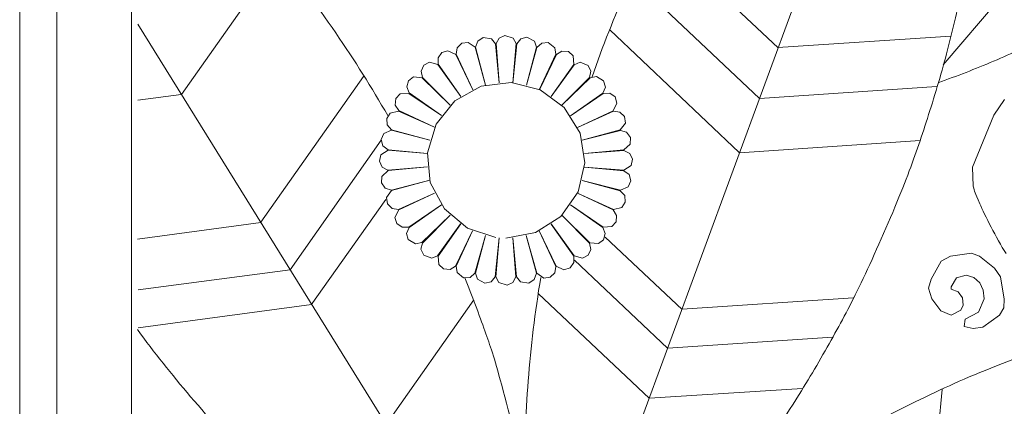
# Model space of a CAD drawing. Units: millimetres. Extents: x -643 to 562, y -401 to 1130.
# Drawn here: x -142 to -36, y 286 to 328 of the extents above; entities that cross this region are included whole.
import ezdxf

# ---------------------------------------------------------------- set-up
doc = ezdxf.new("R2010")
doc.units = ezdxf.units.MM
doc.header["$MEASUREMENT"] = 0
doc.layers.get('0').update_dxf_attribs({"lineweight": 5})

# ---------------------------------------------------------------- blocks, each defined once
blk = doc.blocks.new('L-096')
for p, q in [((-130, 875), (-130, 55)), ((-78.36, 276.07), (-40.39, 379.28)), ((0, 373.16), (-42.81, 322.72)), ((-60.54, 324.54), (-73.93, 337.18)), ((-124.62, 319.54), (-114.16, 334.42)), ((-62.53, 319.11), (-76.31, 332.14)), ((-129.31, 327.08), (-96.49, 274.15)), ((-90.51, 325.6), (-89.88, 325.89)), ((-89.88, 325.89), (-89.01, 325.6)), ((-64.71, 313.29), (-78.63, 326.5)), ((-60.59, 324.59), (-42.01, 325.79)), ((-95.01, 324.56), (-94.52, 325.04)), ((-94.52, 325.04), (-93.83, 325.13)), ((-93.83, 325.13), (-93.09, 324.61)), ((-93.03, 324.62), (-92.81, 325.28)), ((-92.81, 325.28), (-92.23, 325.66)), ((-92.23, 325.66), (-91.34, 325.53)), ((-91.34, 325.53), (-90.9, 324.99)), ((-90.9, 324.99), (-90.5, 320.8)), ((-90.84, 325), (-90.51, 325.6)), ((-90.5, 320.8), (-90.84, 325)), ((-88.68, 325), (-89.03, 320.8)), ((-89.02, 320.8), (-88.62, 324.99)), ((-89.01, 325.6), (-88.68, 325)), ((-88.62, 324.99), (-88.19, 325.53)), ((-88.19, 325.53), (-87.52, 325.7)), ((-87.52, 325.7), (-86.72, 325.27)), ((-86.72, 325.27), (-86.5, 324.62)), ((-86.44, 324.6), (-85.91, 325.06)), ((-85.91, 325.06), (-85.23, 325.11)), ((-85.23, 325.11), (-84.51, 324.55)), ((-97.06, 323.48), (-96.66, 324.04)), ((-96.66, 324.04), (-96, 324.24)), ((-96, 324.24), (-95.17, 323.85)), ((-95.17, 323.85), (-93.34, 320.05)), ((-95.12, 323.88), (-95.01, 324.56)), ((-93.34, 320.05), (-95.12, 323.88)), ((-93.09, 324.61), (-91.96, 320.55)), ((-91.96, 320.55), (-93.03, 324.62)), ((-86.5, 324.62), (-87.57, 320.54)), ((-87.57, 320.54), (-86.44, 324.6)), ((-84.41, 323.87), (-86.19, 320.04)), ((-86.18, 320.04), (-84.35, 323.85)), ((-84.51, 324.55), (-84.41, 323.87)), ((-84.35, 323.85), (-83.76, 324.21)), ((-83.76, 324.21), (-83.07, 324.14)), ((-83.07, 324.14), (-82.56, 323.68)), ((-82.56, 323.68), (-82.49, 322.77)), ((-98.89, 322.06), (-98.59, 322.68)), ((-98.59, 322.68), (-97.97, 323)), ((-97.97, 323), (-97.09, 322.75)), ((-97.09, 322.75), (-94.62, 319.32)), ((-97.04, 322.78), (-97.06, 323.48)), ((-94.62, 319.32), (-97.04, 322.78)), ((-82.49, 322.77), (-84.91, 319.31)), ((-84.91, 319.31), (-82.44, 322.74)), ((-82.44, 322.74), (-81.79, 323)), ((-81.79, 323), (-80.94, 322.67)), ((-80.94, 322.67), (-80.64, 322.04)), ((-98.74, 321.38), (-98.89, 322.06)), ((-80.64, 322.04), (-80.79, 321.37)), ((-116.09, 305.8), (-105.08, 321.47)), ((-100.43, 320.35), (-100.25, 321.01)), ((-100.25, 321.01), (-99.7, 321.43)), ((-99.7, 321.43), (-98.79, 321.34)), ((-98.79, 321.34), (-95.75, 318.39)), ((-95.75, 318.39), (-98.74, 321.38)), ((-89.23, 320.83), (-92.43, 320.42)), ((-86.11, 320.02), (-89.23, 320.83)), ((-80.79, 321.37), (-83.78, 318.38)), ((-83.78, 318.38), (-80.74, 321.33)), ((-80.74, 321.33), (-80.06, 321.47)), ((-80.06, 321.47), (-79.28, 321)), ((-79.28, 321), (-79.1, 320.33)), ((-124.64, 319.55), (-129.3, 318.91)), ((-101.59, 319.09), (-101.12, 319.6)), ((-101.12, 319.6), (-100.21, 319.66)), ((-100.17, 319.7), (-100.43, 320.35)), ((-100.21, 319.66), (-96.7, 317.27)), ((-96.7, 317.27), (-100.17, 319.7)), ((-92.43, 320.42), (-95.25, 318.86)), ((-83.51, 318.12), (-86.11, 320.02)), ((-79.36, 319.69), (-82.83, 317.26)), ((-82.83, 317.26), (-79.32, 319.65)), ((-79.1, 320.33), (-79.36, 319.69)), ((-79.32, 319.65), (-78.63, 319.67)), ((-78.63, 319.67), (-78.06, 319.27)), ((-62.53, 319.09), (-43.48, 320.38)), ((-101.66, 318.4), (-101.59, 319.09)), ((-101.28, 317.81), (-101.66, 318.4)), ((-95.25, 318.86), (-97.28, 316.36)), ((-77.85, 318.61), (-78.25, 317.79)), ((-78.06, 319.27), (-77.85, 318.61)), ((-37.36, 317.33), (-36.23, 318.99)), ((-102.58, 316.96), (-102.2, 317.54)), ((-102.2, 317.54), (-101.31, 317.76)), ((-101.31, 317.76), (-97.44, 316.01)), ((-97.44, 316.01), (-101.28, 317.81)), ((-81.82, 315.38), (-83.51, 318.12)), ((-78.25, 317.79), (-82.09, 316)), ((-82.09, 316), (-78.22, 317.74)), ((-78.22, 317.74), (-77.53, 317.65)), ((-77.53, 317.65), (-77.04, 317.16)), ((-39.65, 311.71), (-37.36, 317.33)), ((-102.52, 316.27), (-102.58, 316.96)), ((-102.05, 315.75), (-102.52, 316.27)), ((-97.28, 316.36), (-98.21, 313.28)), ((-76.95, 316.47), (-77.49, 315.74)), ((-77.04, 317.16), (-76.95, 316.47)), ((-103.17, 314.69), (-102.9, 315.34)), ((-102.9, 315.34), (-102.06, 315.7)), ((-102.06, 315.7), (-97.95, 314.64)), ((-97.95, 314.64), (-102.05, 315.75)), ((-81.29, 312.2), (-81.82, 315.38)), ((-77.49, 315.74), (-81.59, 314.63)), ((-81.59, 314.63), (-77.47, 315.68)), ((-77.47, 315.68), (-76.81, 315.47)), ((-76.81, 315.47), (-76.41, 314.91)), ((-112.96, 300.69), (-103.17, 314.64)), ((-102.99, 314.02), (-103.17, 314.69)), ((-76.44, 314.21), (-77.1, 313.58)), ((-76.41, 314.91), (-76.44, 314.21)), ((-64.68, 313.27), (-45.29, 314.58)), ((-103.36, 312.36), (-103.21, 313.04)), ((-103.21, 313.04), (-102.44, 313.55)), ((-102.44, 313.6), (-102.99, 314.02)), ((-98.21, 313.21), (-102.44, 313.6)), ((-102.44, 313.55), (-98.21, 313.2)), ((-98.21, 313.28), (-97.9, 310.07)), ((-77.1, 313.58), (-81.33, 313.19)), ((-81.33, 313.19), (-77.1, 313.53)), ((-77.1, 313.53), (-76.48, 313.21)), ((-76.48, 313.21), (-76.18, 312.58)), ((-103.06, 311.73), (-103.36, 312.36)), ((-82.02, 309.06), (-81.29, 312.2)), ((-76.18, 312.58), (-76.33, 311.9)), ((-103.1, 310.73), (-102.44, 311.36)), ((-102.45, 311.41), (-103.06, 311.73)), ((-98.21, 311.75), (-102.45, 311.41)), ((-102.44, 311.36), (-98.21, 311.75)), ((-81.33, 311.73), (-77.1, 311.34)), ((-77.1, 311.39), (-81.33, 311.73)), ((-76.33, 311.9), (-77.1, 311.39)), ((-77.1, 311.34), (-76.55, 310.92)), ((-76.55, 310.92), (-76.37, 310.24)), ((-39.61, 309.68), (-39.65, 311.71)), ((-103.13, 310.03), (-103.1, 310.73)), ((-102.73, 309.46), (-103.13, 310.03)), ((-97.95, 310.31), (-102.07, 309.25)), ((-102.05, 309.2), (-97.95, 310.31)), ((-97.9, 310.07), (-96.39, 307.23)), ((-81.59, 310.3), (-77.5, 309.18)), ((-77.48, 309.24), (-81.59, 310.3)), ((-76.37, 310.24), (-76.64, 309.6)), ((-102.07, 309.25), (-102.73, 309.46)), ((-102.6, 308.47), (-102.05, 309.2)), ((-97.45, 308.94), (-101.32, 307.19)), ((-101.29, 307.15), (-97.45, 308.94)), ((-83.89, 306.43), (-82.02, 309.06)), ((-82.1, 308.93), (-78.26, 307.13)), ((-78.23, 307.18), (-82.1, 308.93)), ((-77.5, 309.18), (-77.02, 308.67)), ((-76.64, 309.6), (-77.48, 309.24)), ((-110.7, 296.94), (-102.66, 308.25)), ((-102.5, 307.78), (-102.6, 308.47)), ((-102.01, 307.29), (-102.5, 307.78)), ((-76.97, 307.98), (-77.34, 307.4)), ((-77.02, 308.67), (-76.97, 307.98)), ((-101.32, 307.19), (-102.01, 307.29)), ((-101.7, 306.33), (-101.29, 307.15)), ((-96.71, 307.68), (-100.22, 305.29)), ((-100.18, 305.25), (-96.71, 307.68)), ((-96.39, 307.23), (-93.91, 305.16)), ((-82.84, 307.67), (-79.37, 305.24)), ((-79.33, 305.28), (-82.84, 307.67)), ((-78.26, 307.13), (-77.89, 306.54)), ((-77.34, 307.4), (-78.23, 307.18)), ((-116.1, 305.78), (-129.34, 303.99)), ((-101.48, 305.67), (-101.7, 306.33)), ((-100.91, 305.27), (-101.48, 305.67)), ((-95.77, 306.56), (-98.8, 303.61)), ((-98.75, 303.57), (-95.76, 306.56)), ((-94.64, 305.62), (-97.11, 302.19)), ((-97.05, 302.17), (-94.63, 305.62)), ((-86.61, 304.7), (-83.89, 306.43)), ((-83.79, 306.55), (-80.8, 303.56)), ((-80.76, 303.6), (-83.79, 306.55)), ((-77.95, 305.85), (-78.42, 305.34)), ((-77.89, 306.54), (-77.95, 305.85)), ((-100.22, 305.29), (-100.91, 305.27)), ((-100.45, 304.61), (-100.18, 305.25)), ((-100.26, 303.94), (-100.45, 304.61)), ((-93.36, 304.89), (-95.19, 301.09)), ((-95.13, 301.07), (-93.36, 304.89)), ((-93.91, 305.16), (-90.85, 304.16)), ((-89.77, 304.09), (-86.61, 304.7)), ((-86.2, 304.89), (-84.43, 301.06)), ((-84.37, 301.08), (-86.2, 304.89)), ((-82.45, 302.18), (-84.92, 305.62)), ((-84.92, 305.61), (-82.5, 302.15)), ((-79.37, 305.24), (-79.11, 304.59)), ((-78.42, 305.34), (-79.33, 305.28)), ((-79.11, 304.59), (-79.29, 303.92)), ((-99.48, 303.47), (-100.26, 303.94)), ((-98.8, 303.61), (-99.48, 303.47)), ((-98.9, 302.9), (-98.75, 303.57)), ((-91.97, 304.39), (-93.11, 300.33)), ((-93.05, 300.32), (-91.97, 304.39)), ((-90.52, 304.14), (-90.92, 299.95)), ((-90.86, 299.94), (-90.52, 304.14)), ((-89.04, 304.14), (-88.7, 299.94)), ((-88.64, 299.95), (-89.04, 304.14)), ((-87.59, 304.39), (-86.51, 300.32)), ((-86.45, 300.33), (-87.59, 304.39)), ((-80.8, 303.56), (-80.66, 302.88)), ((-79.85, 303.51), (-80.76, 303.6)), ((-79.29, 303.92), (-79.85, 303.51)), ((-70.84, 296.42), (-79.12, 304.21)), ((-98.6, 302.27), (-98.9, 302.9)), ((-80.66, 302.88), (-80.96, 302.26)), ((-42.04, 302.16), (-39.77, 302.48)), ((-39.77, 302.48), (-38.92, 302.15)), ((-97.75, 301.94), (-98.6, 302.27)), ((-97.11, 302.19), (-97.75, 301.94)), ((-96.99, 301.26), (-97.05, 302.17)), ((-82.48, 301.46), (-82.89, 300.9)), ((-82.5, 302.15), (-82.48, 301.46)), ((-81.57, 301.94), (-82.45, 302.18)), ((-72.43, 292.27), (-82.4, 301.74)), ((-80.96, 302.26), (-81.57, 301.94)), ((-44.11, 299.69), (-43.04, 301.63)), ((-43.04, 301.63), (-42.04, 302.16)), ((-38.92, 302.15), (-37.3, 300.86)), ((-129.29, 298.53), (-112.95, 300.68)), ((-96.47, 300.8), (-96.99, 301.26)), ((-95.78, 300.73), (-96.47, 300.8)), ((-95.19, 301.09), (-95.78, 300.73)), ((-95.03, 300.39), (-95.13, 301.07)), ((-94.32, 299.83), (-95.03, 300.39)), ((-93.11, 300.33), (-93.63, 299.88)), ((-84.53, 300.38), (-85.02, 299.9)), ((-84.43, 301.06), (-84.53, 300.38)), ((-83.55, 300.69), (-84.37, 301.08)), ((-82.89, 300.9), (-83.55, 300.69)), ((-37.3, 300.86), (-36.65, 299.93)), ((-93.63, 299.88), (-94.32, 299.83)), ((-92.83, 299.67), (-93.05, 300.32)), ((-92.03, 299.24), (-92.83, 299.67)), ((-91.36, 299.41), (-92.03, 299.24)), ((-90.92, 299.95), (-91.36, 299.41)), ((-90.53, 299.34), (-90.86, 299.94)), ((-89.66, 299.05), (-90.53, 299.34)), ((-89.03, 299.34), (-89.66, 299.05)), ((-88.7, 299.94), (-89.03, 299.34)), ((-88.21, 299.41), (-88.64, 299.95)), ((-87.31, 299.27), (-88.21, 299.41)), ((-86.74, 299.66), (-87.31, 299.27)), ((-86.51, 300.32), (-86.74, 299.66)), ((-85.71, 299.81), (-86.45, 300.33)), ((-85.02, 299.9), (-85.71, 299.81)), ((-44.39, 298.72), (-44.11, 299.69)), ((-41.38, 299.82), (-41.96, 298.87)), ((-40.35, 300.1), (-41.38, 299.82)), ((-39.54, 299.85), (-40.35, 300.1)), ((-38.89, 299.28), (-39.54, 299.85)), ((-38.51, 298.51), (-38.89, 299.28)), ((-36.65, 299.93), (-36.26, 297.53)), ((-44.03, 297.57), (-44.39, 298.72)), ((-41.96, 298.87), (-41.97, 298.61)), ((-41.97, 298.61), (-41.22, 298.34)), ((-41.22, 298.34), (-40.74, 297.69)), ((-38.41, 297.56), (-38.51, 298.51)), ((-102.63, 284.08), (-93.24, 297.47)), ((-74.37, 286.86), (-86.3, 298.13)), ((-70.86, 296.47), (-52.47, 297.67)), ((-43.07, 296.27), (-44.03, 297.57)), ((-40.74, 297.69), (-40.68, 296.89)), ((-39.01, 296.13), (-38.41, 297.56)), ((-36.26, 297.53), (-36.31, 296.59)), ((-129.29, 294.44), (-110.65, 296.98)), ((-41.97, 295.83), (-43.07, 296.27)), ((-40.92, 296.34), (-41.97, 295.83)), ((-40.68, 296.89), (-40.92, 296.34)), ((-40.46, 295.39), (-39.01, 296.13)), ((-36.31, 296.59), (-36.78, 295.82)), ((-40.55, 294.61), (-40.46, 295.39)), ((-36.78, 295.82), (-38.54, 294.52)), ((-39.59, 294.39), (-40.55, 294.61)), ((-38.54, 294.52), (-39.59, 294.39)), ((-72.38, 292.27), (-54.69, 293.44)), ((-74.37, 286.88), (-57.94, 287.95)), ((-44.66, 269.8), (-42.91, 287.84))]:
    blk.add_line(p, q)
for points in [[(12, 43), (12, 887), (-142, 887), (-142, 43)], [(8, 47), (8, 883), (-138, 883), (-138, 47)]]:
    blk.add_lwpolyline(points, close=True)
for points in [[(-40.38, 379.29), (-42.65, 377.47), (-47.07, 373.67), (-53.25, 367.48), (-58.94, 360.84), (-64.18, 353.83), (-68.94, 346.55), (-73.24, 338.76), (-76.74, 331.38), (-79.41, 324.64), (-80.53, 321.43)], [(-70.89, 270.5), (-69.29, 272.27), (-66.21, 275.91), (-61.91, 281.68), (-58.01, 287.59), (-54.29, 294.06), (-51.45, 299.41), (-46.94, 309.77), (-44.94, 315.5), (-42.73, 322.62), (-41.05, 329.5), (-39.7, 336.56), (-38.75, 343.66), (-38.21, 350.81), (-38.09, 357.97), (-38.4, 365.13), (-39.14, 372.26), (-39.94, 376.97), (-40.4, 379.31)], [(-102.47, 317.28), (-104.22, 320.3), (-107.75, 325.96), (-114.92, 335.64), (-121.6, 343.19), (-126.7, 348.13), (-129.32, 350.45)], [(-43.37, 320.8), (-41.35, 321.51), (-37.37, 323.06), (-31.58, 325.73), (-25.83, 328.86), (-20.79, 331.93), (-14.02, 336.66), (-9.39, 340.34), (-4.48, 344.66), (-1.47, 347.65), (0, 349.2)], [(-36.05, 302.44), (-37.15, 304.13), (-39.51, 309.01), (-39.39, 309.05), (-39.61, 309.68)], [(-87.33, 275.94), (-88.09, 280.1), (-90.68, 290.31), (-91.84, 293.57), (-93.41, 297.95), (-94.18, 299.83)], [(-86.04, 299.87), (-86.65, 296.18), (-87.55, 288.61), (-87.78, 281.58), (-87.76, 277.99)], [(-70.87, 270.48), (-68.88, 272.22), (-65.01, 275.35), (-57.22, 280.54), (-46.37, 286.34), (-39.01, 289.72), (-27.34, 294.1), (-18.92, 296.45), (-9.4, 298.5), (-3.16, 299.37), (0, 299.69)], [(-103.1, 267.53), (-105.55, 269.37), (-110.37, 273.31), (-116.81, 279.39), (-123.92, 287.21), (-127.54, 291.8), (-129.36, 294.27)]]:
    blk.add_open_spline(points, degree=3)

msp = doc.modelspace()

# ---------------------------------------------------------------- block references
msp.add_blockref('L-096', (0, 0))

doc.saveas('drawing.dxf')
